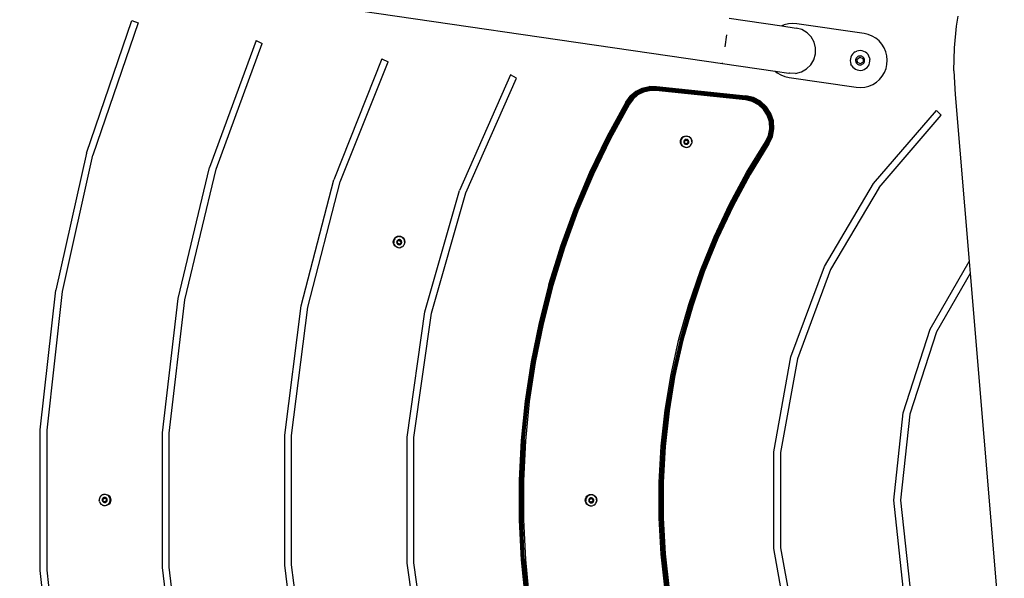
# Model space of a CAD drawing. Units: inches. Extents: x -713 to 940, y -951 to 687.
# Drawn here: x 389 to 462, y 305 to 346 of the extents above; entities that cross this region are included whole.
import ezdxf

# ---------------------------------------------------------------- set-up
doc = ezdxf.new("R2010")
doc.units = ezdxf.units.IN
doc.header["$MEASUREMENT"] = 0
doc.layers.add('VP-DIM', color=7, linetype='Continuous')
doc.layers.add('VP-EQ', color=7, linetype='Continuous', true_color=0x8a3492)
doc.styles.get("Standard").update_dxf_attribs({"font": 'arial.ttf'})
doc.dimstyles.get("Standard").update_dxf_attribs({"dimtxt": 14, "dimasz": 20, "dimexe": 20, "dimexo": 50, "dimgap": 20, "dimtad": 0, "dimdec": 0, "dimzin": 0, "dimdsep": 46, "dimtxsty": 'Standard', "dimcen": -0.09, "dimadec": 0, "dimazin": 0, "dimtfac": 1, "dimtdec": 4, "dimtofl": 0, "dimtmove": 0, "dimatfit": 3, "dimfxl": 70, "dimfxlon": 1, "dimtolj": 1, "dimtzin": 0, "dimarcsym": 0})

# ---------------------------------------------------------------- blocks, each defined once
blk = doc.blocks.new('0530')
at = {"layer": 'VP-EQ', "color": 0}
for p, q in [((265.026, -649.468), (316.481, -656.972)), ((269.644, -663.583), (272.999, -653.799)), ((273.463, -653.987), (270.126, -663.719)), ((272.999, -653.799), (273.463, -653.987)), ((316.968, -653.637), (320.86, -654.205)), ((333.711, -654.228), (333.846, -653.483)), ((321.031, -654.132), (320.86, -654.205)), ((320.86, -654.205), (321.915, -654.359)), ((321.335, -654.055), (321.031, -654.132)), ((321.648, -654.026), (321.335, -654.055)), ((321.961, -654.047), (321.648, -654.026)), ((322.339, -654.479), (321.915, -654.359)), ((326.908, -654.769), (321.961, -654.047)), ((322.716, -654.704), (322.339, -654.479)), ((323.023, -655.019), (322.716, -654.704)), ((333.563, -655.822), (333.711, -654.228)), ((282.134, -655.29), (278.716, -664.622)), ((282.134, -655.29), (282.592, -655.489)), ((316.787, -654.873), (316.662, -655.736)), ((323.238, -655.403), (323.023, -655.019)), ((323.346, -655.83), (323.238, -655.403)), ((327.215, -654.838), (326.908, -654.769)), ((327.506, -654.955), (327.215, -654.838)), ((327.775, -655.115), (327.506, -654.955)), ((328.017, -655.316), (327.775, -655.115)), ((328.223, -655.552), (328.017, -655.316)), ((279.195, -664.766), (282.592, -655.489)), ((323.34, -656.269), (323.346, -655.83)), ((326.16, -656.19), (326.067, -656.282)), ((326.267, -656.117), (326.16, -656.19)), ((326.267, -656.117), (326.386, -656.064)), ((326.513, -656.034), (326.386, -656.064)), ((326.643, -656.026), (326.513, -656.034)), ((326.772, -656.042), (326.643, -656.026)), ((326.897, -656.081), (326.772, -656.042)), ((327.012, -656.141), (326.897, -656.081)), ((327.115, -656.221), (327.012, -656.141)), ((328.391, -655.818), (328.223, -655.552)), ((328.514, -656.106), (328.391, -655.818)), ((328.591, -656.411), (328.514, -656.106)), ((333.533, -657.514), (333.563, -655.822)), ((291.408, -656.628), (287.861, -665.537)), ((288.337, -665.692), (291.86, -656.842)), ((291.408, -656.628), (291.86, -656.842)), ((316.481, -656.972), (316.49, -656.915)), ((322.995, -657.07), (323.22, -656.693)), ((323.22, -656.693), (323.34, -656.269)), ((325.904, -656.632), (325.894, -656.762)), ((325.894, -656.762), (325.907, -656.891)), ((325.937, -656.506), (325.904, -656.632)), ((325.907, -656.891), (325.943, -657.016)), ((325.992, -656.388), (325.937, -656.506)), ((326.067, -656.282), (325.992, -656.388)), ((326.292, -656.697), (326.288, -656.756)), ((326.288, -656.756), (326.294, -656.816)), ((326.307, -656.64), (326.292, -656.697)), ((326.294, -656.816), (326.311, -656.873)), ((326.333, -656.586), (326.307, -656.64)), ((326.311, -656.873), (326.337, -656.926)), ((326.367, -656.537), (326.333, -656.586)), ((326.409, -656.495), (326.367, -656.537)), ((326.401, -656.651), (326.6, -656.501)), ((326.432, -656.898), (326.401, -656.651)), ((326.459, -656.462), (326.409, -656.495)), ((326.661, -656.995), (326.432, -656.898)), ((326.513, -656.438), (326.459, -656.462)), ((326.571, -656.424), (326.513, -656.438)), ((326.571, -656.424), (326.63, -656.42)), ((326.6, -656.501), (326.829, -656.598)), ((326.689, -656.428), (326.63, -656.42)), ((326.86, -656.845), (326.661, -656.995)), ((326.746, -656.445), (326.689, -656.428)), ((326.799, -656.473), (326.746, -656.445)), ((326.846, -656.509), (326.799, -656.473)), ((326.829, -656.598), (326.86, -656.845)), ((326.886, -656.554), (326.846, -656.509)), ((326.917, -656.604), (326.886, -656.554)), ((326.891, -656.944), (326.921, -656.892)), ((326.939, -656.66), (326.917, -656.604)), ((326.921, -656.892), (326.941, -656.836)), ((326.95, -656.718), (326.939, -656.66)), ((326.941, -656.836), (326.951, -656.778)), ((326.951, -656.778), (326.95, -656.718)), ((327.202, -656.318), (327.115, -656.221)), ((327.27, -656.429), (327.202, -656.318)), ((327.317, -656.55), (327.27, -656.429)), ((327.317, -656.55), (327.342, -656.678)), ((327.322, -656.936), (327.344, -656.808)), ((327.344, -656.808), (327.342, -656.678)), ((328.62, -656.723), (328.591, -656.411)), ((328.599, -657.036), (328.62, -656.723)), ((316.481, -656.972), (320.374, -657.54)), ((320.374, -657.54), (320.517, -657.659)), ((320.374, -657.54), (321.368, -657.685)), ((321.869, -657.7), (322.295, -657.592)), ((322.295, -657.592), (322.679, -657.377)), ((322.679, -657.377), (322.995, -657.07)), ((326.001, -657.133), (325.943, -657.016)), ((326.001, -657.133), (326.079, -657.237)), ((326.079, -657.237), (326.174, -657.326)), ((326.174, -657.326), (326.284, -657.396)), ((326.284, -657.396), (326.404, -657.446)), ((326.337, -656.926), (326.373, -656.974)), ((326.373, -656.974), (326.416, -657.014)), ((326.404, -657.446), (326.532, -657.473)), ((326.416, -657.014), (326.466, -657.047)), ((326.466, -657.047), (326.521, -657.069)), ((326.521, -657.069), (326.58, -657.082)), ((326.532, -657.473), (326.662, -657.477)), ((326.58, -657.082), (326.639, -657.084)), ((326.639, -657.084), (326.698, -657.075)), ((326.662, -657.477), (326.791, -657.458)), ((326.698, -657.075), (326.754, -657.056)), ((326.754, -657.056), (326.806, -657.027)), ((326.791, -657.458), (326.914, -657.416)), ((326.852, -656.989), (326.806, -657.027)), ((326.852, -656.989), (326.891, -656.944)), ((326.914, -657.416), (327.028, -657.353)), ((327.028, -657.353), (327.129, -657.27)), ((327.129, -657.27), (327.213, -657.171)), ((327.213, -657.171), (327.278, -657.059)), ((327.278, -657.059), (327.322, -656.936)), ((328.252, -657.903), (328.413, -657.634)), ((328.413, -657.634), (328.529, -657.342)), ((328.529, -657.342), (328.599, -657.036)), ((333.533, -657.514), (333.622, -659.267)), ((300.877, -657.813), (297.11, -666.318)), ((297.58, -666.489), (301.319, -658.047)), ((301.319, -658.047), (300.877, -657.813)), ((320.517, -657.659), (320.786, -657.819)), ((320.786, -657.819), (321.078, -657.936)), ((321.078, -657.936), (321.384, -658.005)), ((321.368, -657.685), (321.399, -657.685)), ((321.384, -658.005), (326.331, -658.727)), ((321.429, -657.694), (321.399, -657.685)), ((321.869, -657.7), (321.429, -657.694)), ((327.55, -658.518), (327.815, -658.351)), ((327.815, -658.351), (328.051, -658.145)), ((328.051, -658.145), (328.252, -657.903)), ((309.688, -659.383), (310.095, -659.041)), ((310.099, -659.047), (309.694, -659.388)), ((310.111, -659.066), (309.71, -659.403)), ((310.095, -659.041), (310.569, -658.801)), ((310.095, -659.041), (310.099, -659.047)), ((310.572, -658.808), (310.099, -659.047)), ((310.111, -659.066), (310.099, -659.047)), ((310.579, -658.829), (310.111, -659.066)), ((310.131, -659.096), (310.111, -659.066)), ((310.592, -658.863), (310.131, -659.096)), ((310.608, -658.907), (310.157, -659.135)), ((310.628, -658.961), (310.189, -659.183)), ((310.649, -659.02), (310.223, -659.236)), ((310.672, -659.083), (310.26, -659.291)), ((310.569, -658.801), (311.085, -658.677)), ((310.572, -658.808), (310.569, -658.801)), ((311.086, -658.684), (310.572, -658.808)), ((310.579, -658.829), (310.572, -658.808)), ((311.089, -658.706), (310.579, -658.829)), ((310.592, -658.863), (310.579, -658.829)), ((311.093, -658.742), (310.592, -658.863)), ((310.608, -658.907), (310.592, -658.863)), ((311.099, -658.789), (310.608, -658.907)), ((310.628, -658.961), (310.608, -658.907)), ((311.106, -658.846), (310.628, -658.961)), ((310.649, -659.02), (310.628, -658.961)), ((311.113, -658.908), (310.649, -659.02)), ((310.672, -659.083), (310.649, -659.02)), ((311.122, -658.975), (310.672, -659.083)), ((311.085, -658.677), (311.617, -658.674)), ((311.086, -658.684), (311.085, -658.677)), ((311.615, -658.684), (311.085, -658.677)), ((311.615, -658.684), (311.086, -658.684)), ((311.087, -658.687), (311.086, -658.684)), ((311.615, -658.684), (311.087, -658.687)), ((311.089, -658.706), (311.087, -658.687)), ((311.615, -658.684), (311.089, -658.706)), ((311.093, -658.742), (311.089, -658.706)), ((311.612, -658.714), (311.089, -658.706)), ((311.612, -658.714), (311.093, -658.742)), ((311.607, -658.762), (311.093, -658.742)), ((311.093, -658.742), (311.099, -658.789)), ((311.607, -658.762), (311.099, -658.789)), ((311.6, -658.823), (311.099, -658.789)), ((311.099, -658.789), (311.106, -658.846)), ((311.6, -658.823), (311.106, -658.846)), ((311.592, -658.895), (311.106, -658.846)), ((311.106, -658.846), (311.113, -658.908)), ((311.592, -658.895), (311.113, -658.908)), ((311.113, -658.908), (311.122, -658.975)), ((311.583, -658.972), (311.113, -658.908)), ((311.583, -658.972), (311.122, -658.975)), ((311.591, -658.906), (311.583, -658.972)), ((318.173, -659.655), (311.583, -658.972)), ((311.592, -658.895), (311.591, -658.906)), ((311.6, -658.823), (311.592, -658.895)), ((318.18, -659.577), (311.592, -658.895)), ((311.607, -658.762), (311.6, -658.823)), ((311.6, -658.823), (318.187, -659.505)), ((311.612, -658.714), (311.607, -658.762)), ((311.607, -658.762), (318.193, -659.444)), ((311.615, -658.684), (311.612, -658.714)), ((311.612, -658.714), (318.198, -659.396)), ((311.617, -658.674), (311.615, -658.684)), ((311.615, -658.684), (318.2, -659.366)), ((311.617, -658.674), (318.201, -659.356)), ((326.331, -658.727), (326.644, -658.748)), ((326.644, -658.748), (326.957, -658.719)), ((326.957, -658.719), (327.261, -658.642)), ((327.261, -658.642), (327.55, -658.518)), ((309.371, -659.809), (307.971, -662.376)), ((309.378, -659.813), (307.971, -662.376)), ((309.378, -659.813), (307.98, -662.381)), ((309.371, -659.809), (309.688, -659.383)), ((309.371, -659.809), (309.378, -659.813)), ((309.378, -659.813), (309.694, -659.388)), ((309.378, -659.813), (309.397, -659.824)), ((309.397, -659.824), (309.71, -659.403)), ((309.428, -659.842), (309.736, -659.428)), ((309.469, -659.866), (309.771, -659.46)), ((309.518, -659.894), (309.812, -659.499)), ((309.858, -659.543), (309.573, -659.926)), ((309.907, -659.589), (309.631, -659.959)), ((309.694, -659.388), (309.688, -659.383)), ((309.71, -659.403), (309.694, -659.388)), ((309.736, -659.428), (309.71, -659.403)), ((310.131, -659.096), (309.736, -659.428)), ((309.771, -659.46), (309.736, -659.428)), ((310.157, -659.135), (309.771, -659.46)), ((309.812, -659.499), (309.771, -659.46)), ((310.189, -659.183), (309.812, -659.499)), ((309.858, -659.543), (309.812, -659.499)), ((310.223, -659.236), (309.858, -659.543)), ((309.907, -659.589), (309.858, -659.543)), ((310.26, -659.291), (309.907, -659.589)), ((310.157, -659.135), (310.131, -659.096)), ((310.189, -659.183), (310.157, -659.135)), ((310.223, -659.236), (310.189, -659.183)), ((310.26, -659.291), (310.223, -659.236)), ((318.18, -659.577), (318.173, -659.655)), ((318.672, -659.768), (318.173, -659.655)), ((318.187, -659.505), (318.18, -659.577)), ((318.18, -659.577), (318.699, -659.696)), ((318.193, -659.444), (318.187, -659.505)), ((318.187, -659.505), (318.724, -659.628)), ((318.198, -659.396), (318.193, -659.444)), ((318.193, -659.444), (318.745, -659.569)), ((318.2, -659.366), (318.198, -659.396)), ((318.198, -659.396), (318.762, -659.525)), ((318.201, -659.356), (318.2, -659.366)), ((318.2, -659.366), (318.772, -659.496)), ((318.775, -659.487), (318.201, -659.356)), ((318.672, -659.768), (318.699, -659.696)), ((319.126, -660.005), (318.672, -659.768)), ((318.699, -659.696), (318.724, -659.628)), ((319.17, -659.941), (318.699, -659.696)), ((318.724, -659.628), (318.745, -659.569)), ((319.212, -659.882), (318.724, -659.628)), ((318.745, -659.569), (318.762, -659.525)), ((319.247, -659.831), (318.745, -659.569)), ((318.762, -659.525), (318.772, -659.496)), ((319.274, -659.792), (318.762, -659.525)), ((318.772, -659.496), (318.775, -659.487)), ((319.292, -659.767), (318.772, -659.496)), ((319.297, -659.759), (318.775, -659.487)), ((319.247, -659.831), (319.274, -659.792)), ((319.274, -659.792), (319.292, -659.767)), ((319.703, -660.181), (319.274, -659.792)), ((319.292, -659.767), (319.297, -659.759)), ((319.726, -660.162), (319.292, -659.767)), ((319.733, -660.155), (319.297, -659.759)), ((333.622, -659.267), (334.652, -671.562)), ((309.397, -659.824), (307.98, -662.381)), ((309.397, -659.824), (308.007, -662.395)), ((309.428, -659.842), (308.007, -662.395)), ((309.428, -659.842), (308.05, -662.416)), ((309.469, -659.866), (308.05, -662.416)), ((309.469, -659.866), (308.105, -662.445)), ((309.518, -659.894), (308.105, -662.445)), ((309.518, -659.894), (308.169, -662.478)), ((309.573, -659.926), (308.169, -662.478)), ((309.573, -659.926), (308.238, -662.513)), ((309.631, -659.959), (308.238, -662.513)), ((309.397, -659.824), (309.428, -659.842)), ((309.428, -659.842), (309.469, -659.866)), ((309.469, -659.866), (309.518, -659.894)), ((309.518, -659.894), (309.573, -659.926)), ((309.573, -659.926), (309.631, -659.959)), ((319.126, -660.005), (319.17, -659.941)), ((319.505, -660.349), (319.126, -660.005)), ((319.17, -659.941), (319.212, -659.882)), ((319.564, -660.299), (319.17, -659.941)), ((319.212, -659.882), (319.247, -659.831)), ((319.619, -660.252), (319.212, -659.882)), ((319.666, -660.212), (319.247, -659.831)), ((319.505, -660.349), (319.564, -660.299)), ((319.784, -660.778), (319.505, -660.349)), ((319.564, -660.299), (319.619, -660.252)), ((319.854, -660.745), (319.564, -660.299)), ((319.619, -660.252), (319.666, -660.212)), ((319.919, -660.713), (319.619, -660.252)), ((319.666, -660.212), (319.703, -660.181)), ((319.975, -660.686), (319.666, -660.212)), ((319.703, -660.181), (319.726, -660.162)), ((320.018, -660.666), (319.703, -660.181)), ((319.726, -660.162), (319.733, -660.155)), ((320.045, -660.653), (319.726, -660.162)), ((320.054, -660.648), (319.733, -660.155)), ((327.612, -665.808), (332.253, -660.429)), ((332.253, -660.429), (332.601, -660.788)), ((319.784, -660.778), (319.854, -660.745)), ((319.945, -661.264), (319.784, -660.778)), ((319.854, -660.745), (319.919, -660.713)), ((320.021, -661.25), (319.854, -660.745)), ((319.919, -660.713), (319.975, -660.686)), ((320.092, -661.236), (319.919, -660.713)), ((319.945, -661.264), (320.021, -661.25)), ((319.978, -661.775), (319.945, -661.264)), ((319.975, -660.686), (320.018, -660.666)), ((320.153, -661.224), (319.975, -660.686)), ((320.018, -660.666), (320.045, -660.653)), ((320.2, -661.215), (320.018, -660.666)), ((320.021, -661.25), (320.092, -661.236)), ((320.055, -661.78), (320.021, -661.25)), ((320.045, -660.653), (320.054, -660.648)), ((320.23, -661.209), (320.045, -660.653)), ((320.24, -661.207), (320.054, -660.648)), ((320.092, -661.236), (320.153, -661.224)), ((320.127, -661.785), (320.092, -661.236)), ((320.153, -661.224), (320.2, -661.215)), ((320.189, -661.789), (320.153, -661.224)), ((320.2, -661.215), (320.23, -661.209)), ((320.237, -661.792), (320.2, -661.215)), ((320.23, -661.209), (320.232, -661.209)), ((320.267, -661.794), (320.23, -661.209)), ((320.232, -661.209), (320.24, -661.207)), ((320.269, -661.794), (320.232, -661.209)), ((320.277, -661.795), (320.24, -661.207)), ((328.018, -666.1), (332.601, -660.788)), ((319.879, -662.278), (319.978, -661.775)), ((319.953, -662.302), (320.055, -661.78)), ((319.978, -661.775), (320.055, -661.78)), ((320.022, -662.325), (320.127, -661.785)), ((320.055, -661.78), (320.127, -661.785)), ((320.08, -662.345), (320.189, -661.789)), ((320.126, -662.36), (320.237, -661.792)), ((320.127, -661.785), (320.189, -661.789)), ((320.154, -662.369), (320.267, -661.794)), ((320.164, -662.373), (320.277, -661.795)), ((320.189, -661.789), (320.237, -661.792)), ((320.237, -661.792), (320.267, -661.794)), ((320.267, -661.794), (320.269, -661.794)), ((320.277, -661.795), (320.269, -661.794)), ((307.971, -662.376), (306.701, -665.01)), ((307.98, -662.381), (306.711, -665.014)), ((308.007, -662.395), (306.738, -665.027)), ((308.05, -662.416), (306.781, -665.046)), ((308.105, -662.445), (306.838, -665.072)), ((308.169, -662.478), (306.904, -665.102)), ((308.238, -662.513), (306.975, -665.134)), ((307.98, -662.381), (307.971, -662.376)), ((308.007, -662.395), (307.98, -662.381)), ((308.007, -662.395), (308.05, -662.416)), ((308.05, -662.416), (308.105, -662.445)), ((308.105, -662.445), (308.169, -662.478)), ((308.169, -662.478), (308.238, -662.513)), ((313.384, -662.724), (313.399, -662.614)), ((313.399, -662.614), (313.441, -662.511)), ((313.429, -662.639), (313.417, -662.711)), ((313.417, -662.711), (313.418, -662.784)), ((313.453, -662.571), (313.429, -662.639)), ((313.441, -662.511), (313.509, -662.423)), ((313.49, -662.507), (313.453, -662.571)), ((313.537, -662.452), (313.49, -662.507)), ((313.509, -662.423), (313.597, -662.356)), ((313.594, -662.406), (313.537, -662.452)), ((313.657, -662.37), (313.594, -662.406)), ((313.597, -662.356), (313.699, -662.313)), ((313.642, -662.695), (313.637, -662.728)), ((313.654, -662.664), (313.642, -662.695)), ((313.67, -662.635), (313.654, -662.664)), ((313.726, -662.347), (313.657, -662.37)), ((313.692, -662.609), (313.67, -662.635)), ((313.688, -662.69), (313.799, -662.606)), ((313.705, -662.829), (313.688, -662.69)), ((313.692, -662.609), (313.718, -662.588)), ((313.699, -662.313), (313.809, -662.299)), ((313.747, -662.572), (313.718, -662.588)), ((313.799, -662.336), (313.726, -662.347)), ((313.778, -662.561), (313.747, -662.572)), ((313.811, -662.557), (313.778, -662.561)), ((313.871, -662.338), (313.799, -662.336)), ((313.799, -662.606), (313.927, -662.66)), ((313.809, -662.299), (313.919, -662.313)), ((313.845, -662.558), (313.811, -662.557)), ((313.877, -662.565), (313.845, -662.558)), ((313.943, -662.354), (313.871, -662.338)), ((313.908, -662.577), (313.877, -662.565)), ((313.936, -662.595), (313.908, -662.577)), ((313.919, -662.313), (314.022, -662.356)), ((313.927, -662.66), (313.945, -662.799)), ((313.961, -662.618), (313.936, -662.595)), ((314.01, -662.382), (313.943, -662.354)), ((313.98, -662.645), (313.961, -662.618)), ((313.995, -662.675), (313.98, -662.645)), ((314.005, -662.707), (313.995, -662.675)), ((314.008, -662.74), (314.005, -662.707)), ((314.072, -662.421), (314.01, -662.382)), ((314.022, -662.356), (314.11, -662.423)), ((314.125, -662.471), (314.072, -662.421)), ((314.11, -662.423), (314.177, -662.511)), ((314.168, -662.529), (314.125, -662.471)), ((314.168, -662.529), (314.201, -662.594)), ((314.177, -662.511), (314.22, -662.614)), ((314.221, -662.664), (314.201, -662.594)), ((314.22, -662.614), (314.234, -662.724)), ((314.229, -662.737), (314.221, -662.664)), ((319.657, -662.739), (319.879, -662.278)), ((319.722, -662.781), (319.953, -662.302)), ((319.782, -662.821), (320.022, -662.325)), ((319.834, -662.855), (320.08, -662.345)), ((319.874, -662.881), (320.126, -662.36)), ((319.879, -662.278), (319.953, -662.302)), ((319.899, -662.897), (320.154, -662.369)), ((319.908, -662.903), (320.164, -662.373)), ((319.953, -662.302), (320.022, -662.325)), ((320.022, -662.325), (320.08, -662.345)), ((320.08, -662.345), (320.126, -662.36)), ((320.126, -662.36), (320.154, -662.369)), ((320.154, -662.369), (320.164, -662.373)), ((313.399, -662.834), (313.384, -662.724)), ((313.441, -662.936), (313.399, -662.834)), ((313.432, -662.855), (313.418, -662.784)), ((313.432, -662.855), (313.458, -662.923)), ((313.509, -663.024), (313.441, -662.936)), ((313.458, -662.923), (313.496, -662.985)), ((313.496, -662.985), (313.545, -663.04)), ((313.597, -663.092), (313.509, -663.024)), ((313.545, -663.04), (313.603, -663.084)), ((313.667, -663.118), (313.597, -663.092)), ((313.603, -663.084), (313.667, -663.118)), ((313.637, -662.728), (313.637, -662.761)), ((313.637, -662.761), (313.644, -662.794)), ((313.644, -662.794), (313.656, -662.825)), ((313.656, -662.825), (313.673, -662.853)), ((313.699, -663.134), (313.667, -663.118)), ((313.667, -663.118), (313.733, -663.139)), ((313.673, -662.853), (313.695, -662.878)), ((313.695, -662.878), (313.722, -662.899)), ((313.733, -663.139), (313.699, -663.134)), ((313.833, -662.883), (313.705, -662.829)), ((313.722, -662.899), (313.751, -662.914)), ((313.733, -663.139), (313.737, -663.14)), ((313.737, -663.14), (313.809, -663.149)), ((313.751, -662.914), (313.783, -662.924)), ((313.783, -662.924), (313.816, -662.928)), ((313.809, -663.149), (313.882, -663.144)), ((313.849, -662.926), (313.816, -662.928)), ((313.945, -662.799), (313.833, -662.883)), ((313.849, -662.926), (313.882, -662.918)), ((313.882, -662.918), (313.912, -662.905)), ((313.882, -663.144), (313.953, -663.127)), ((313.912, -662.905), (313.94, -662.886)), ((313.94, -662.886), (313.964, -662.863)), ((314.019, -663.098), (313.953, -663.127)), ((313.964, -662.863), (313.983, -662.835)), ((313.983, -662.835), (313.997, -662.805)), ((313.997, -662.805), (314.005, -662.773)), ((314.005, -662.773), (314.008, -662.74)), ((314.019, -663.098), (314.08, -663.057)), ((314.08, -663.057), (314.132, -663.006)), ((314.132, -663.006), (314.174, -662.946)), ((314.174, -662.946), (314.205, -662.88)), ((314.205, -662.88), (314.212, -662.852)), ((314.22, -662.834), (314.212, -662.852)), ((314.223, -662.812), (314.22, -662.834)), ((314.229, -662.737), (314.223, -662.81)), ((314.223, -662.812), (314.223, -662.81)), ((314.234, -662.724), (314.229, -662.737)), ((318.265, -665.004), (319.657, -662.739)), ((319.722, -662.781), (318.332, -665.043)), ((319.782, -662.821), (318.395, -665.079)), ((319.834, -662.855), (318.449, -665.11)), ((319.874, -662.881), (318.49, -665.134)), ((319.899, -662.897), (318.516, -665.149)), ((318.525, -665.154), (319.908, -662.903)), ((319.657, -662.739), (319.722, -662.781)), ((319.722, -662.781), (319.782, -662.821)), ((319.782, -662.821), (319.834, -662.855)), ((319.834, -662.855), (319.874, -662.881)), ((319.874, -662.881), (319.899, -662.897)), ((319.899, -662.897), (319.908, -662.903)), ((269.644, -663.583), (267.385, -673.676)), ((267.878, -673.758), (270.126, -663.719)), ((276.412, -674.289), (278.716, -664.622)), ((276.904, -674.376), (279.195, -664.766)), ((285.465, -674.821), (287.861, -665.537)), ((306.701, -665.01), (305.564, -667.704)), ((306.711, -665.014), (305.574, -667.708)), ((306.738, -665.027), (305.602, -667.719)), ((306.781, -665.046), (305.646, -667.736)), ((306.838, -665.072), (305.704, -667.759)), ((306.904, -665.102), (305.771, -667.785)), ((306.975, -665.134), (305.844, -667.814)), ((306.711, -665.014), (306.701, -665.01)), ((306.711, -665.014), (306.738, -665.027)), ((306.738, -665.027), (306.781, -665.046)), ((306.781, -665.046), (306.838, -665.072)), ((306.838, -665.072), (306.904, -665.102)), ((306.904, -665.102), (306.975, -665.134)), ((317.001, -667.343), (318.265, -665.004)), ((318.332, -665.043), (317.07, -667.378)), ((318.395, -665.079), (317.134, -667.411)), ((318.449, -665.11), (317.19, -667.439)), ((318.49, -665.134), (317.232, -667.46)), ((318.516, -665.149), (317.259, -667.474)), ((318.525, -665.154), (317.268, -667.478)), ((318.332, -665.043), (318.265, -665.004)), ((318.395, -665.079), (318.332, -665.043)), ((318.449, -665.11), (318.395, -665.079)), ((318.49, -665.134), (318.449, -665.11)), ((318.516, -665.149), (318.49, -665.134)), ((318.525, -665.154), (318.516, -665.149)), ((285.956, -674.916), (288.337, -665.692)), ((294.557, -675.264), (297.11, -666.318)), ((323.997, -671.924), (327.612, -665.808)), ((328.018, -666.1), (324.448, -672.139)), ((295.046, -675.367), (297.58, -666.489)), ((305.564, -667.704), (304.563, -670.451)), ((305.574, -667.708), (304.573, -670.455)), ((305.602, -667.719), (304.601, -670.464)), ((305.646, -667.736), (304.646, -670.479)), ((305.704, -667.759), (304.705, -670.499)), ((305.771, -667.785), (304.774, -670.522)), ((305.564, -667.704), (305.574, -667.708)), ((305.602, -667.719), (305.574, -667.708)), ((305.646, -667.736), (305.602, -667.719)), ((305.704, -667.759), (305.646, -667.736)), ((305.771, -667.785), (305.704, -667.759)), ((305.844, -667.814), (305.771, -667.785)), ((315.867, -669.748), (317.001, -667.343)), ((317.07, -667.378), (315.938, -669.779)), ((317.134, -667.411), (316.004, -669.808)), ((317.19, -667.439), (316.061, -669.833)), ((317.232, -667.46), (316.105, -669.852)), ((317.259, -667.474), (316.132, -669.864)), ((317.268, -667.478), (316.141, -669.868)), ((317.07, -667.378), (317.001, -667.343)), ((317.134, -667.411), (317.07, -667.378)), ((317.19, -667.439), (317.134, -667.411)), ((317.232, -667.46), (317.19, -667.439)), ((317.259, -667.474), (317.232, -667.46)), ((317.268, -667.478), (317.259, -667.474)), ((305.844, -667.814), (304.847, -670.547)), ((292.254, -670), (292.297, -669.898)), ((292.309, -669.957), (292.284, -670.026)), ((292.297, -669.898), (292.364, -669.81)), ((292.346, -669.894), (292.309, -669.957)), ((292.393, -669.839), (292.346, -669.894)), ((292.364, -669.81), (292.452, -669.742)), ((292.449, -669.792), (292.393, -669.839)), ((292.513, -669.757), (292.449, -669.792)), ((292.452, -669.742), (292.555, -669.7)), ((292.582, -669.734), (292.513, -669.757)), ((292.555, -669.7), (292.665, -669.685)), ((292.603, -669.959), (292.573, -669.975)), ((292.654, -669.723), (292.582, -669.734)), ((292.634, -669.948), (292.603, -669.959)), ((292.667, -669.943), (292.634, -669.948)), ((292.727, -669.725), (292.654, -669.723)), ((292.665, -669.685), (292.775, -669.7)), ((292.7, -669.944), (292.667, -669.943)), ((292.733, -669.951), (292.7, -669.944)), ((292.798, -669.74), (292.727, -669.725)), ((292.764, -669.964), (292.733, -669.951)), ((292.792, -669.982), (292.764, -669.964)), ((292.775, -669.7), (292.877, -669.742)), ((292.866, -669.768), (292.798, -669.74)), ((292.927, -669.808), (292.866, -669.768)), ((292.877, -669.742), (292.965, -669.81)), ((292.981, -669.857), (292.927, -669.808)), ((292.965, -669.81), (293.033, -669.898)), ((293.024, -669.916), (292.981, -669.857)), ((293.024, -669.916), (293.057, -669.981)), ((293.033, -669.898), (293.075, -670)), ((314.867, -672.211), (315.867, -669.748)), ((315.938, -669.779), (314.94, -672.238)), ((316.004, -669.808), (315.007, -672.264)), ((316.061, -669.833), (315.066, -672.286)), ((316.105, -669.852), (315.11, -672.302)), ((316.132, -669.864), (315.138, -672.313)), ((315.148, -672.316), (316.141, -669.868)), ((315.938, -669.779), (315.867, -669.748)), ((316.004, -669.808), (315.938, -669.779)), ((316.061, -669.833), (316.004, -669.808)), ((316.105, -669.852), (316.061, -669.833)), ((316.132, -669.864), (316.105, -669.852)), ((316.141, -669.868), (316.132, -669.864)), ((292.24, -670.11), (292.254, -670)), ((292.254, -670.22), (292.24, -670.11)), ((292.297, -670.323), (292.254, -670.22)), ((292.284, -670.026), (292.272, -670.098)), ((292.272, -670.098), (292.273, -670.171)), ((292.287, -670.242), (292.273, -670.171)), ((292.287, -670.242), (292.314, -670.31)), ((292.364, -670.411), (292.297, -670.323)), ((292.314, -670.31), (292.352, -670.372)), ((292.352, -670.372), (292.401, -670.426)), ((292.452, -670.478), (292.364, -670.411)), ((292.401, -670.426), (292.458, -670.471)), ((292.523, -670.505), (292.452, -670.478)), ((292.458, -670.471), (292.523, -670.505)), ((292.498, -670.082), (292.492, -670.115)), ((292.492, -670.115), (292.493, -670.148)), ((292.493, -670.148), (292.499, -670.181)), ((292.509, -670.05), (292.498, -670.082)), ((292.499, -670.181), (292.511, -670.212)), ((292.526, -670.022), (292.509, -670.05)), ((292.511, -670.212), (292.529, -670.24)), ((292.555, -670.521), (292.523, -670.505)), ((292.523, -670.505), (292.589, -670.525)), ((292.548, -669.996), (292.526, -670.022)), ((292.529, -670.24), (292.551, -670.265)), ((292.544, -670.077), (292.655, -669.993)), ((292.561, -670.215), (292.544, -670.077)), ((292.548, -669.996), (292.573, -669.975)), ((292.551, -670.265), (292.577, -670.285)), ((292.589, -670.525), (292.555, -670.521)), ((292.689, -670.27), (292.561, -670.215)), ((292.577, -670.285), (292.607, -670.301)), ((292.589, -670.525), (292.593, -670.527)), ((292.593, -670.527), (292.665, -670.535)), ((292.607, -670.301), (292.639, -670.311)), ((292.639, -670.311), (292.672, -670.315)), ((292.655, -669.993), (292.783, -670.047)), ((292.665, -670.535), (292.738, -670.531)), ((292.705, -670.313), (292.672, -670.315)), ((292.8, -670.186), (292.689, -670.27)), ((292.705, -670.313), (292.738, -670.305)), ((292.738, -670.305), (292.768, -670.291)), ((292.738, -670.531), (292.809, -670.514)), ((292.768, -670.291), (292.796, -670.273)), ((292.783, -670.047), (292.8, -670.186)), ((292.816, -670.005), (292.792, -669.982)), ((292.796, -670.273), (292.819, -670.249)), ((292.875, -670.484), (292.809, -670.514)), ((292.836, -670.031), (292.816, -670.005)), ((292.819, -670.249), (292.839, -670.222)), ((292.851, -670.061), (292.836, -670.031)), ((292.839, -670.222), (292.853, -670.192)), ((292.86, -670.093), (292.851, -670.061)), ((292.853, -670.192), (292.861, -670.16)), ((292.864, -670.126), (292.86, -670.093)), ((292.861, -670.16), (292.864, -670.126)), ((292.875, -670.484), (292.936, -670.444)), ((292.936, -670.444), (292.988, -670.392)), ((292.988, -670.392), (293.03, -670.333)), ((293.03, -670.333), (293.06, -670.267)), ((293.077, -670.051), (293.057, -669.981)), ((293.06, -670.267), (293.068, -670.239)), ((293.075, -670.22), (293.068, -670.239)), ((293.075, -670), (293.09, -670.11)), ((293.078, -670.199), (293.075, -670.22)), ((293.085, -670.124), (293.077, -670.051)), ((293.078, -670.199), (293.079, -670.196)), ((293.085, -670.124), (293.079, -670.196)), ((293.09, -670.11), (293.085, -670.124)), ((304.563, -670.451), (303.7, -673.245)), ((303.71, -673.248), (304.573, -670.455)), ((303.739, -673.256), (304.601, -670.464)), ((303.785, -673.269), (304.646, -670.479)), ((303.845, -673.286), (304.705, -670.499)), ((303.914, -673.305), (304.774, -670.522)), ((304.847, -670.547), (303.989, -673.327)), ((304.573, -670.455), (304.563, -670.451)), ((304.601, -670.464), (304.573, -670.455)), ((304.646, -670.479), (304.601, -670.464)), ((304.705, -670.499), (304.646, -670.479)), ((304.774, -670.522), (304.705, -670.499)), ((304.847, -670.547), (304.774, -670.522)), ((321.522, -678.583), (323.997, -671.924)), ((324.448, -672.139), (322.004, -678.715)), ((331.784, -676.528), (334.652, -671.562)), ((334.652, -671.562), (334.724, -672.43)), ((314.004, -674.726), (314.867, -672.211)), ((314.94, -672.238), (314.078, -674.749)), ((315.007, -672.264), (314.147, -674.771)), ((315.066, -672.286), (314.207, -674.789)), ((315.11, -672.302), (314.252, -674.804)), ((315.138, -672.313), (314.281, -674.812)), ((315.148, -672.316), (314.291, -674.816)), ((314.94, -672.238), (314.867, -672.211)), ((315.007, -672.264), (314.94, -672.238)), ((315.066, -672.286), (315.007, -672.264)), ((315.11, -672.302), (315.066, -672.286)), ((315.138, -672.313), (315.11, -672.302)), ((315.148, -672.316), (315.138, -672.313)), ((334.724, -672.43), (332.241, -676.731)), ((334.724, -672.43), (337.848, -709.731)), ((303.7, -673.245), (302.978, -676.079)), ((303.71, -673.248), (302.988, -676.081)), ((303.739, -673.256), (303.017, -676.088)), ((303.785, -673.269), (303.064, -676.098)), ((303.845, -673.286), (303.124, -676.112)), ((303.914, -673.305), (303.195, -676.128)), ((303.989, -673.327), (303.27, -676.145)), ((303.7, -673.245), (303.71, -673.248)), ((303.739, -673.256), (303.71, -673.248)), ((303.785, -673.269), (303.739, -673.256)), ((303.845, -673.286), (303.785, -673.269)), ((303.914, -673.305), (303.845, -673.286)), ((303.989, -673.327), (303.914, -673.305)), ((266.248, -683.956), (267.385, -673.676)), ((266.748, -683.984), (267.878, -673.758)), ((275.251, -684.159), (276.412, -674.289)), ((275.751, -684.188), (276.904, -674.376)), ((284.257, -684.334), (285.465, -674.821)), ((284.756, -684.365), (285.956, -674.916)), ((313.281, -677.284), (314.004, -674.726)), ((314.078, -674.749), (313.357, -677.304)), ((314.147, -674.771), (313.427, -677.321)), ((314.207, -674.789), (313.487, -677.337)), ((314.252, -674.804), (313.533, -677.348)), ((314.281, -674.812), (313.562, -677.356)), ((314.291, -674.816), (313.572, -677.358)), ((314.078, -674.749), (314.004, -674.726)), ((314.147, -674.771), (314.078, -674.749)), ((314.207, -674.789), (314.147, -674.771)), ((314.252, -674.804), (314.207, -674.789)), ((314.281, -674.812), (314.252, -674.804)), ((314.291, -674.816), (314.281, -674.812)), ((293.268, -684.477), (294.557, -675.264)), ((293.767, -684.511), (295.046, -675.367)), ((302.978, -676.079), (302.398, -678.945)), ((302.988, -676.081), (302.408, -678.946)), ((303.017, -676.088), (302.438, -678.952)), ((303.064, -676.098), (302.484, -678.96)), ((303.124, -676.112), (302.546, -678.971)), ((303.195, -676.128), (302.617, -678.983)), ((303.27, -676.145), (302.693, -678.997)), ((302.978, -676.079), (302.988, -676.081)), ((303.017, -676.088), (302.988, -676.081)), ((303.064, -676.098), (303.017, -676.088)), ((303.124, -676.112), (303.064, -676.098)), ((303.195, -676.128), (303.124, -676.112)), ((303.27, -676.145), (303.195, -676.128)), ((329.783, -682.687), (331.784, -676.528)), ((332.241, -676.731), (330.272, -682.791)), ((312.7, -679.879), (313.281, -677.284)), ((313.357, -677.304), (312.776, -679.894)), ((313.427, -677.321), (312.847, -679.908)), ((313.487, -677.337), (312.908, -679.92)), ((313.533, -677.348), (312.955, -679.929)), ((313.562, -677.356), (312.985, -679.934)), ((312.995, -679.936), (313.572, -677.358)), ((313.357, -677.304), (313.281, -677.284)), ((313.427, -677.321), (313.357, -677.304)), ((313.487, -677.337), (313.427, -677.321)), ((313.533, -677.348), (313.487, -677.337)), ((313.562, -677.356), (313.533, -677.348)), ((313.572, -677.358), (313.562, -677.356)), ((320.264, -685.576), (321.522, -678.583)), ((302.398, -678.945), (301.962, -681.836)), ((302.408, -678.946), (301.972, -681.837)), ((302.438, -678.952), (302.002, -681.841)), ((302.484, -678.96), (302.049, -681.847)), ((302.546, -678.971), (302.11, -681.855)), ((302.617, -678.983), (302.182, -681.864)), ((302.693, -678.997), (302.259, -681.873)), ((302.408, -678.946), (302.398, -678.945)), ((302.438, -678.952), (302.408, -678.946)), ((302.484, -678.96), (302.438, -678.952)), ((302.546, -678.971), (302.484, -678.96)), ((302.617, -678.983), (302.546, -678.971)), ((302.693, -678.997), (302.617, -678.983)), ((322.004, -678.715), (320.762, -685.62)), ((312.263, -682.501), (312.7, -679.879)), ((312.776, -679.894), (312.34, -682.512)), ((312.847, -679.908), (312.412, -682.522)), ((312.908, -679.92), (312.473, -682.53)), ((312.955, -679.929), (312.52, -682.537)), ((312.985, -679.934), (312.55, -682.541)), ((312.56, -682.543), (312.995, -679.936)), ((312.776, -679.894), (312.7, -679.879)), ((312.847, -679.908), (312.776, -679.894)), ((312.908, -679.92), (312.847, -679.908)), ((312.955, -679.929), (312.908, -679.92)), ((312.985, -679.934), (312.955, -679.929)), ((312.995, -679.936), (312.985, -679.934)), ((301.962, -681.836), (301.67, -684.745)), ((301.68, -684.746), (301.972, -681.837)), ((301.71, -684.748), (302.002, -681.841)), ((301.758, -684.752), (302.049, -681.847)), ((301.82, -684.757), (302.11, -681.855)), ((301.892, -684.762), (302.182, -681.864)), ((301.972, -681.837), (301.962, -681.836)), ((302.259, -681.873), (301.969, -684.768)), ((302.002, -681.841), (301.972, -681.837)), ((302.049, -681.847), (302.002, -681.841)), ((302.11, -681.855), (302.049, -681.847)), ((302.182, -681.864), (302.11, -681.855)), ((302.259, -681.873), (302.182, -681.864)), ((311.971, -685.144), (312.263, -682.501)), ((312.34, -682.512), (312.048, -685.15)), ((312.412, -682.522), (312.12, -685.156)), ((312.473, -682.53), (312.182, -685.161)), ((312.52, -682.537), (312.23, -685.165)), ((312.55, -682.541), (312.259, -685.168)), ((312.34, -682.512), (312.263, -682.501)), ((312.56, -682.543), (312.27, -685.169)), ((312.412, -682.522), (312.34, -682.512)), ((312.473, -682.53), (312.412, -682.522)), ((312.52, -682.537), (312.473, -682.53)), ((312.55, -682.541), (312.52, -682.537)), ((312.56, -682.543), (312.55, -682.541)), ((329.106, -689.128), (329.783, -682.687)), ((330.272, -682.791), (329.606, -689.128)), ((266.248, -694.299), (266.248, -683.956)), ((266.748, -694.272), (266.748, -683.984)), ((275.251, -694.097), (275.251, -684.159)), ((275.751, -694.068), (275.751, -684.188)), ((284.257, -693.922), (284.257, -684.334)), ((284.756, -693.891), (284.756, -684.365)), ((293.268, -693.779), (293.268, -684.477)), ((293.767, -693.744), (293.767, -684.511)), ((301.67, -684.745), (301.524, -687.666)), ((301.68, -684.746), (301.534, -687.666)), ((301.71, -684.748), (301.564, -687.667)), ((301.758, -684.752), (301.612, -687.668)), ((301.67, -684.745), (301.68, -684.746)), ((301.82, -684.757), (301.674, -687.67)), ((301.71, -684.748), (301.68, -684.746)), ((301.758, -684.752), (301.71, -684.748)), ((301.892, -684.762), (301.747, -687.671)), ((301.82, -684.757), (301.758, -684.752)), ((301.892, -684.762), (301.82, -684.757)), ((301.969, -684.768), (301.824, -687.673)), ((301.969, -684.768), (301.892, -684.762)), ((311.824, -687.799), (311.971, -685.144)), ((312.048, -685.15), (311.902, -687.801)), ((312.048, -685.15), (311.971, -685.144)), ((312.12, -685.156), (311.974, -687.803)), ((312.182, -685.161), (312.036, -687.804)), ((312.12, -685.156), (312.048, -685.15)), ((312.23, -685.165), (312.084, -687.806)), ((312.259, -685.168), (312.114, -687.807)), ((312.182, -685.161), (312.12, -685.156)), ((312.27, -685.169), (312.124, -687.807)), ((312.23, -685.165), (312.182, -685.161)), ((312.259, -685.168), (312.23, -685.165)), ((312.27, -685.169), (312.259, -685.168)), ((320.264, -692.68), (320.264, -685.576)), ((320.762, -685.62), (320.762, -692.636)), ((301.524, -687.666), (301.524, -690.59)), ((301.524, -687.666), (301.534, -687.666)), ((301.534, -687.666), (301.564, -687.667)), ((301.534, -687.666), (301.534, -690.59)), ((301.564, -687.667), (301.564, -690.589)), ((301.612, -687.668), (301.564, -687.667)), ((301.674, -687.67), (301.612, -687.668)), ((301.612, -687.668), (301.612, -690.588)), ((301.747, -687.671), (301.674, -687.67)), ((301.674, -687.67), (301.674, -690.586)), ((301.824, -687.673), (301.747, -687.671)), ((301.747, -687.671), (301.747, -690.584)), ((301.824, -687.673), (301.824, -690.582)), ((311.824, -690.457), (311.824, -687.799)), ((311.902, -687.801), (311.824, -687.799)), ((311.974, -687.803), (311.902, -687.801)), ((311.902, -687.801), (311.902, -690.455)), ((311.974, -687.803), (312.036, -687.804)), ((311.974, -687.803), (311.974, -690.453)), ((312.036, -687.804), (312.036, -690.451)), ((312.084, -687.806), (312.036, -687.804)), ((312.114, -687.807), (312.084, -687.806)), ((312.084, -687.806), (312.084, -690.45)), ((312.124, -687.807), (312.114, -687.807)), ((312.114, -687.807), (312.114, -690.449)), ((312.124, -690.449), (312.124, -687.807)), ((270.767, -688.777), (270.71, -688.823)), ((270.71, -688.823), (270.718, -688.81)), ((270.718, -688.81), (270.767, -688.777)), ((270.83, -688.741), (270.767, -688.777)), ((270.767, -688.777), (270.806, -688.742)), ((270.806, -688.742), (270.909, -688.7)), ((270.9, -688.718), (270.83, -688.741)), ((270.972, -688.707), (270.9, -688.718)), ((270.909, -688.7), (271.019, -688.685)), ((271.045, -688.71), (270.972, -688.707)), ((271.019, -688.685), (271.129, -688.7)), ((271.116, -688.725), (271.045, -688.71)), ((271.183, -688.753), (271.116, -688.725)), ((271.129, -688.7), (271.231, -688.742)), ((271.245, -688.792), (271.183, -688.753)), ((271.231, -688.742), (271.319, -688.81)), ((271.298, -688.842), (271.245, -688.792)), ((271.319, -688.81), (271.387, -688.898)), ((306.505, -688.827), (306.594, -688.76)), ((306.59, -688.81), (306.534, -688.856)), ((306.654, -688.775), (306.59, -688.81)), ((306.594, -688.76), (306.696, -688.717)), ((306.723, -688.751), (306.654, -688.775)), ((306.696, -688.717), (306.806, -688.703)), ((306.795, -688.74), (306.723, -688.751)), ((306.868, -688.743), (306.795, -688.74)), ((306.806, -688.703), (306.916, -688.717)), ((306.94, -688.758), (306.868, -688.743)), ((306.916, -688.717), (307.019, -688.76)), ((307.007, -688.786), (306.94, -688.758)), ((307.068, -688.825), (307.007, -688.786)), ((307.019, -688.76), (307.107, -688.827)), ((270.602, -689.01), (270.59, -689.082)), ((270.59, -689.082), (270.591, -689.155)), ((270.605, -689.227), (270.591, -689.155)), ((270.626, -688.942), (270.602, -689.01)), ((270.605, -689.227), (270.631, -689.295)), ((270.647, -688.906), (270.626, -688.942)), ((270.631, -689.295), (270.669, -689.357)), ((270.647, -688.906), (270.65, -688.898)), ((270.65, -688.898), (270.656, -688.89)), ((270.663, -688.879), (270.656, -688.89)), ((270.71, -688.823), (270.663, -688.879)), ((270.669, -689.357), (270.718, -689.411)), ((270.718, -689.411), (270.778, -689.457)), ((270.806, -689.478), (270.778, -689.457)), ((270.778, -689.457), (270.84, -689.489)), ((270.84, -689.489), (270.806, -689.478)), ((270.815, -689.066), (270.81, -689.099)), ((270.81, -689.099), (270.81, -689.132)), ((270.81, -689.132), (270.817, -689.165)), ((270.827, -689.035), (270.815, -689.066)), ((270.817, -689.165), (270.829, -689.196)), ((270.843, -689.006), (270.827, -689.035)), ((270.829, -689.196), (270.846, -689.225)), ((270.84, -689.489), (270.91, -689.511)), ((270.909, -689.521), (270.84, -689.489)), ((270.865, -688.981), (270.843, -689.006)), ((270.846, -689.225), (270.868, -689.249)), ((270.861, -689.061), (270.972, -688.977)), ((270.878, -689.2), (270.861, -689.061)), ((270.865, -688.981), (270.891, -688.959)), ((270.868, -689.249), (270.895, -689.27)), ((271.006, -689.254), (270.878, -689.2)), ((270.92, -688.943), (270.891, -688.959)), ((270.895, -689.27), (270.924, -689.285)), ((271.019, -689.535), (270.909, -689.521)), ((270.91, -689.511), (270.982, -689.52)), ((270.951, -688.933), (270.92, -688.943)), ((270.924, -689.285), (270.956, -689.295)), ((270.984, -688.928), (270.951, -688.933)), ((270.956, -689.295), (270.989, -689.299)), ((270.972, -688.977), (271.101, -689.032)), ((270.982, -689.52), (271.055, -689.516)), ((271.018, -688.929), (270.984, -688.928)), ((271.023, -689.297), (270.989, -689.299)), ((271.118, -689.17), (271.006, -689.254)), ((271.05, -688.936), (271.018, -688.929)), ((271.129, -689.521), (271.019, -689.535)), ((271.023, -689.297), (271.055, -689.289)), ((271.081, -688.948), (271.05, -688.936)), ((271.055, -689.289), (271.085, -689.276)), ((271.055, -689.516), (271.126, -689.498)), ((271.109, -688.966), (271.081, -688.948)), ((271.085, -689.276), (271.113, -689.257)), ((271.101, -689.032), (271.118, -689.17)), ((271.134, -688.989), (271.109, -688.966)), ((271.113, -689.257), (271.137, -689.234)), ((271.193, -689.469), (271.126, -689.498)), ((271.231, -689.478), (271.129, -689.521)), ((271.154, -689.016), (271.134, -688.989)), ((271.137, -689.234), (271.156, -689.207)), ((271.168, -689.046), (271.154, -689.016)), ((271.156, -689.207), (271.17, -689.176)), ((271.178, -689.078), (271.168, -689.046)), ((271.17, -689.176), (271.179, -689.144)), ((271.181, -689.111), (271.178, -689.078)), ((271.179, -689.144), (271.181, -689.111)), ((271.193, -689.469), (271.253, -689.428)), ((271.319, -689.411), (271.231, -689.478)), ((271.253, -689.428), (271.305, -689.377)), ((271.342, -688.9), (271.298, -688.842)), ((271.305, -689.377), (271.347, -689.317)), ((271.387, -689.323), (271.319, -689.411)), ((271.342, -688.9), (271.374, -688.965)), ((271.347, -689.317), (271.378, -689.251)), ((271.394, -689.035), (271.374, -688.965)), ((271.378, -689.251), (271.396, -689.181)), ((271.387, -688.898), (271.429, -689)), ((271.429, -689.22), (271.387, -689.323)), ((271.402, -689.108), (271.394, -689.035)), ((271.396, -689.181), (271.402, -689.108)), ((271.429, -689), (271.444, -689.11)), ((271.444, -689.11), (271.429, -689.22)), ((306.381, -689.128), (306.395, -689.018)), ((306.395, -689.238), (306.381, -689.128)), ((306.395, -689.018), (306.438, -688.915)), ((306.438, -689.34), (306.395, -689.238)), ((306.426, -689.043), (306.413, -689.115)), ((306.413, -689.115), (306.414, -689.188)), ((306.428, -689.26), (306.414, -689.188)), ((306.45, -688.975), (306.426, -689.043)), ((306.428, -689.26), (306.455, -689.328)), ((306.438, -688.915), (306.505, -688.827)), ((306.505, -689.428), (306.438, -689.34)), ((306.487, -688.912), (306.45, -688.975)), ((306.455, -689.328), (306.493, -689.39)), ((306.534, -688.856), (306.487, -688.912)), ((306.493, -689.39), (306.542, -689.444)), ((306.594, -689.496), (306.505, -689.428)), ((306.542, -689.444), (306.599, -689.489)), ((306.664, -689.522), (306.594, -689.496)), ((306.599, -689.489), (306.664, -689.522)), ((306.639, -689.099), (306.634, -689.132)), ((306.634, -689.132), (306.634, -689.165)), ((306.634, -689.165), (306.64, -689.198)), ((306.65, -689.068), (306.639, -689.099)), ((306.64, -689.198), (306.653, -689.229)), ((306.667, -689.039), (306.65, -689.068)), ((306.653, -689.229), (306.67, -689.258)), ((306.696, -689.538), (306.664, -689.522)), ((306.664, -689.522), (306.73, -689.543)), ((306.689, -689.014), (306.667, -689.039)), ((306.67, -689.258), (306.692, -689.282)), ((306.685, -689.095), (306.796, -689.01)), ((306.702, -689.233), (306.685, -689.095)), ((306.689, -689.014), (306.715, -688.993)), ((306.692, -689.282), (306.719, -689.303)), ((306.73, -689.543), (306.696, -689.538)), ((306.83, -689.287), (306.702, -689.233)), ((306.744, -688.976), (306.715, -688.993)), ((306.719, -689.303), (306.748, -689.318)), ((306.73, -689.543), (306.734, -689.544)), ((306.734, -689.544), (306.806, -689.553)), ((306.775, -688.966), (306.744, -688.976)), ((306.748, -689.318), (306.78, -689.328)), ((306.808, -688.961), (306.775, -688.966)), ((306.78, -689.328), (306.813, -689.332)), ((306.796, -689.01), (306.924, -689.065)), ((306.842, -688.962), (306.808, -688.961)), ((306.846, -689.33), (306.813, -689.332)), ((306.941, -689.203), (306.83, -689.287)), ((306.874, -688.969), (306.842, -688.962)), ((306.846, -689.33), (306.879, -689.322)), ((306.905, -688.982), (306.874, -688.969)), ((306.879, -689.322), (306.909, -689.309)), ((306.879, -689.549), (306.95, -689.531)), ((306.933, -689), (306.905, -688.982)), ((306.909, -689.309), (306.937, -689.29)), ((306.924, -689.065), (306.941, -689.203)), ((306.957, -689.022), (306.933, -689)), ((306.937, -689.29), (306.961, -689.267)), ((307.016, -689.502), (306.95, -689.531)), ((306.977, -689.049), (306.957, -689.022)), ((306.961, -689.267), (306.98, -689.24)), ((306.992, -689.079), (306.977, -689.049)), ((306.98, -689.24), (306.994, -689.209)), ((307.001, -689.111), (306.992, -689.079)), ((306.994, -689.209), (307.002, -689.177)), ((307.005, -689.144), (307.001, -689.111)), ((307.002, -689.177), (307.005, -689.144)), ((307.016, -689.502), (307.077, -689.461)), ((307.122, -688.875), (307.068, -688.825)), ((307.077, -689.461), (307.129, -689.41)), ((307.107, -688.827), (307.174, -688.915)), ((307.165, -688.933), (307.122, -688.875)), ((307.129, -689.41), (307.171, -689.35)), ((307.165, -688.933), (307.198, -688.999)), ((307.171, -689.35), (307.202, -689.284)), ((307.174, -688.915), (307.217, -689.018)), ((307.218, -689.069), (307.198, -688.999)), ((307.202, -689.284), (307.209, -689.256)), ((307.217, -689.238), (307.209, -689.256)), ((307.217, -689.018), (307.231, -689.128)), ((307.219, -689.216), (307.217, -689.238)), ((307.226, -689.141), (307.218, -689.069)), ((307.219, -689.216), (307.22, -689.214)), ((307.226, -689.141), (307.22, -689.214)), ((307.231, -689.128), (307.226, -689.141)), ((329.783, -695.569), (329.106, -689.128)), ((329.606, -689.128), (330.272, -695.465)), ((306.806, -689.553), (306.879, -689.549)), ((301.524, -690.59), (301.67, -693.51)), ((301.534, -690.59), (301.524, -690.59)), ((301.564, -690.589), (301.534, -690.59)), ((301.68, -693.51), (301.534, -690.59)), ((301.612, -690.588), (301.564, -690.589)), ((301.71, -693.507), (301.564, -690.589)), ((301.674, -690.586), (301.612, -690.588)), ((301.758, -693.504), (301.612, -690.588)), ((301.747, -690.584), (301.674, -690.586)), ((301.82, -693.499), (301.674, -690.586)), ((301.824, -690.582), (301.747, -690.584)), ((301.892, -693.494), (301.747, -690.584)), ((301.824, -690.582), (301.969, -693.488)), ((311.902, -690.455), (311.824, -690.457)), ((311.971, -693.112), (311.824, -690.457)), ((311.974, -690.453), (311.902, -690.455)), ((311.902, -690.455), (312.048, -693.105)), ((312.036, -690.451), (311.974, -690.453)), ((311.974, -690.453), (312.12, -693.099)), ((312.084, -690.45), (312.036, -690.451)), ((312.036, -690.451), (312.182, -693.094)), ((312.114, -690.449), (312.084, -690.45)), ((312.084, -690.45), (312.23, -693.09)), ((312.114, -690.449), (312.259, -693.088)), ((312.124, -690.449), (312.114, -690.449)), ((312.124, -690.449), (312.27, -693.087)), ((312.048, -693.105), (311.971, -693.112)), ((312.263, -695.754), (311.971, -693.112)), ((312.12, -693.099), (312.048, -693.105)), ((312.048, -693.105), (312.34, -695.744)), ((312.182, -693.094), (312.12, -693.099)), ((312.12, -693.099), (312.412, -695.734)), ((312.23, -693.09), (312.182, -693.094)), ((312.182, -693.094), (312.473, -695.725)), ((312.259, -693.088), (312.23, -693.09)), ((312.23, -693.09), (312.52, -695.719)), ((312.27, -693.087), (312.259, -693.088)), ((312.259, -693.088), (312.55, -695.715)), ((312.27, -693.087), (312.56, -695.713)), ((321.522, -699.672), (320.264, -692.68)), ((320.762, -692.636), (322.004, -699.541)), ((285.956, -703.34), (284.756, -693.891)), ((294.557, -702.992), (293.268, -693.779)), ((295.046, -702.888), (293.767, -693.744)), ((301.67, -693.51), (301.962, -696.42)), ((301.67, -693.51), (301.68, -693.51)), ((301.71, -693.507), (301.68, -693.51)), ((301.68, -693.51), (301.972, -696.419)), ((301.758, -693.504), (301.71, -693.507)), ((301.71, -693.507), (302.002, -696.415)), ((301.82, -693.499), (301.758, -693.504)), ((301.758, -693.504), (302.049, -696.409)), ((301.892, -693.494), (301.82, -693.499)), ((301.82, -693.499), (302.11, -696.401)), ((301.969, -693.488), (301.892, -693.494)), ((301.892, -693.494), (302.182, -696.392)), ((301.969, -693.488), (302.259, -696.382)), ((267.385, -704.58), (266.248, -694.299)), ((267.878, -704.497), (266.748, -694.272)), ((276.412, -703.967), (275.251, -694.097)), ((276.904, -703.879), (275.751, -694.068)), ((285.465, -703.434), (284.257, -693.922))]:
    blk.add_line(p, q, dxfattribs=at)
blk = doc.blocks.new('0530 2d')
at = {"layer": 'VP-EQ', "color": 0}
blk.add_blockref('0530', (0, 0), dxfattribs=at)
blk = doc.blocks.new('0530 2d_')
at = {"layer": 'VP-EQ', "color": 0}
blk.add_blockref('0530 2d', (0, 0), dxfattribs=at)
blk = doc.blocks.new('*D102')
at = {"layer": 'Defpoints', "color": 0}
for p in [(616.864, 609.91), (352.411, 310.51), (616.864, 310.51)]:
    blk.add_point(p, dxfattribs=at)
at = {"layer": 'VP-DIM', "color": 0, "lineweight": -2}
for p, q in [((352.411, 539.91), (352.411, 629.91)), ((616.864, 539.91), (616.864, 629.91)), ((372.411, 609.91), (449.098, 609.91)), ((596.864, 609.91), (520.178, 609.91))]:
    blk.add_line(p, q, dxfattribs=at)
at = {"layer": 'VP-DIM', "color": 0}
for points in [[(372.411, 613.243), (372.411, 606.576), (352.411, 609.91)], [(596.864, 606.576), (596.864, 613.243), (616.864, 609.91)]]:
    blk.add_solid(points, dxfattribs=at)
at = {"layer": 'VP-DIM', "color": 0, "insert": (484.638, 609.91), "char_height": 14, "attachment_point": 5}
blk.add_mtext('\\A1;264', dxfattribs=at)
blk = doc.blocks.new('*D103')
at = {"layer": 'Defpoints', "color": 0}
for p in [(766.864, 666.688), (202.411, 310.49), (766.864, 310.49)]:
    blk.add_point(p, dxfattribs=at)
at = {"layer": 'VP-DIM', "color": 0, "lineweight": -2}
for p, q in [((202.411, 596.688), (202.411, 686.688)), ((766.864, 596.688), (766.864, 686.688)), ((222.411, 666.688), (449.217, 666.688)), ((746.864, 666.688), (520.059, 666.688))]:
    blk.add_line(p, q, dxfattribs=at)
at = {"layer": 'VP-DIM', "color": 0}
for points in [[(222.411, 670.022), (222.411, 663.355), (202.411, 666.688)], [(746.864, 663.355), (746.864, 670.022), (766.864, 666.688)]]:
    blk.add_solid(points, dxfattribs=at)
at = {"layer": 'VP-DIM', "color": 0, "insert": (484.638, 666.688), "char_height": 14, "attachment_point": 5}
blk.add_mtext('\\A1;564', dxfattribs=at)

msp = doc.modelspace()

# ---------------------------------------------------------------- block references
at = {"layer": 'VP-EQ', "color": 0}
msp.add_blockref('0530 2d_', (124.554, 999.638), dxfattribs=at)

# ---------------------------------------------------------------- dimensions: what is measured, and where the dimension line sits
at = {"layer": 'VP-DIM', "color": 0}
for base, p1, p2, picture, middle in [((766.864, 666.688), (202.411, 310.49), (766.864, 310.49), '*D103', (484.638, 666.688)), ((616.864, 609.91), (352.411, 310.51), (616.864, 310.51), '*D102', (484.638, 609.91))]:
    dim = msp.add_linear_dim(base=base, p1=p1, p2=p2, dimstyle='Standard', dxfattribs=at)
    dim.commit()
    dim.dimension.update_dxf_attribs({"geometry": picture, "text_midpoint": middle})

doc.saveas('drawing.dxf')
